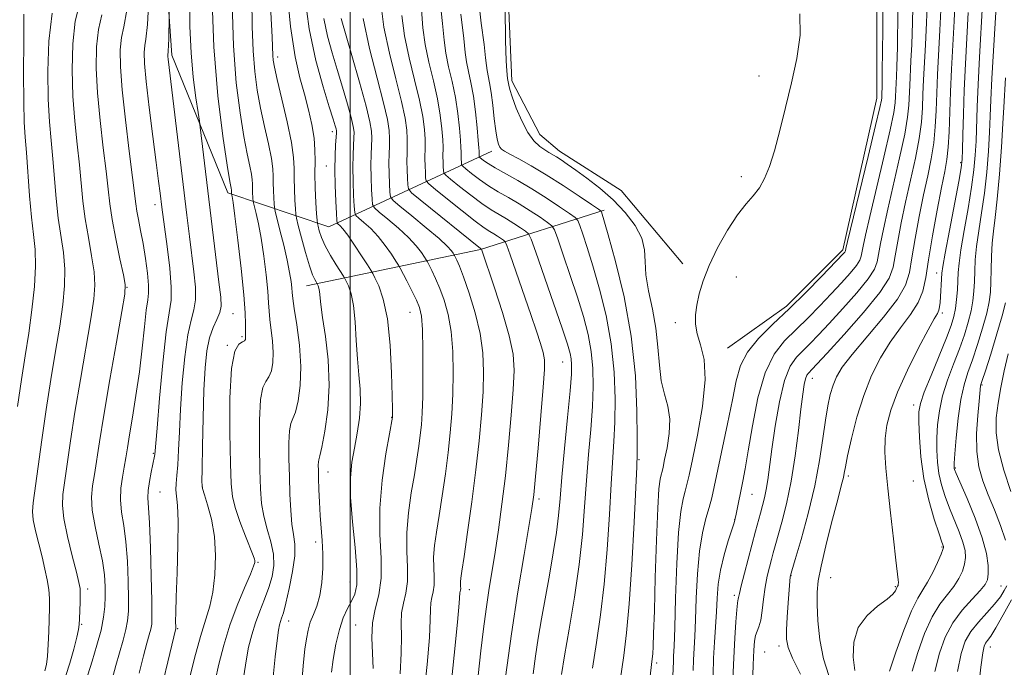
# Model space of a CAD drawing. Extents: x 2084800 to 2087700, y 314800 to 317700.
# Drawn here: x 2085432 to 2085635, y 317233 to 317366 of the extents above; entities that cross this region are included whole.
import ezdxf

# ---------------------------------------------------------------- set-up
doc = ezdxf.new("R2010")
doc.units = 0
doc.header["$MEASUREMENT"] = 0
for name, color, linetype, lineweight in [('32000', 7, 'Continuous', 0), ('DTM HARD BREAKLINE', 7, 'Continuous', 0), ('DTM SPOT ELEVATION', 2, 'Continuous', 13), ('INDEX CONTOUR', 41, 'Continuous', 13), ('INTERMEDIATE CONTOUR', 44, 'Continuous', 0)]:
    doc.layers.add(name, color=color, linetype=linetype, lineweight=lineweight)

msp = doc.modelspace()

# ---------------------------------------------------------------- linework, layer by layer
at = {"layer": '32000', "flags": 128}
msp.add_lwpolyline([(2085500, 315000), (2085500, 317500)], dxfattribs=at)
at = {"layer": 'DTM HARD BREAKLINE'}
for points in [[(2085568.67, 317316.01, 1004.63), (2085555.93, 317331.1, 1004.97), (2085543.19, 317339.24, 1005.38), (2085539.13, 317342.72, 1005.15), (2085533.35, 317353.75, 1005.61), (2085530.54, 317419.86, 1006.37), (2085529.44, 317462.77, 1006.89), (2085531.21, 317483.64, 1006.6), (2085542.851, 317500, 1006.126)], [(2085577.92, 317298.6, 1003.18), (2085590.11, 317307.28, 1002.48), (2085601.73, 317318.86, 1002.31), (2085608.73, 317350.16, 1002.71), (2085608.83, 317427.87, 1003.06), (2085603.66, 317458.03, 1003.76), (2085588.04, 317487.04, 1004.57), (2085585.73, 317498.07, 1002.89), (2085587.086, 317500, 1002.399)], [(2085458.73, 317488.38, 1042.61), (2085458.64, 317424.59, 1042.38), (2085463.19, 317359.06, 1039.65), (2085474.75, 317330.63, 1036.35), (2085495.62, 317323.64, 1026.89), (2085529.27, 317339.25, 1008.57)], [(2085490.96, 317311.47, 1030.78), (2085526.92, 317318.96, 1018.08), (2085552.45, 317327.05, 1007.76)]]:
    msp.add_polyline3d(points, dxfattribs=at)
at = {"layer": 'DTM SPOT ELEVATION'}
for p in [(2085485.02, 317358.71, 1029.5), (2085584.39, 317354.77, 1004.5), (2085496.31, 317343.24, 1026.5), (2085495.09, 317336.22, 1026.8), (2085626.04, 317336.9, 990.26), (2085580.77, 317334.02, 1004.4), (2085459.68, 317328.22, 1042.55), (2085621.07, 317314.09, 990.65), (2085579.71, 317313.25, 1003.1), (2085453.89, 317311.15, 1045.95), (2085475.8, 317305.69, 1037.15), (2085512.36, 317306.01, 1024.85), (2085622.25, 317305.85, 989.65), (2085567.13, 317303.85, 1004.45), (2085477.69, 317300.96, 1036.25), (2085474.63, 317299.17, 1036.05), (2085543.88, 317295.71, 1014.85), (2085595.41, 317292.39, 995.35), (2085630.46, 317291.02, 981.85), (2085616.31, 317286.89, 988.55), (2085508.59, 317284.34, 1026.05), (2085459.33, 317276.88, 1042.15), (2085559.64, 317275.57, 1007.85), (2085495.39, 317273.05, 1029.35), (2085624.93, 317273.88, 983.85), (2085602.86, 317272.22, 991.65), (2085616.28, 317271.19, 988.85), (2085469.49, 317269.94, 1037.95), (2085460.74, 317268.89, 1041.05), (2085538.98, 317267.5, 1015.65), (2085582.93, 317268.47, 999.15), (2085579.35, 317263.23, 1000.05), (2085492.87, 317258.63, 1030.35), (2085622.22, 317257.57, 988.15), (2085480.94, 317254.38, 1035.85), (2085591.01, 317251.63, 993.95), (2085599.2, 317251.21, 991.05), (2085445.8, 317248.87, 1047.55), (2085499.95, 317250.36, 1028.85), (2085524.59, 317248.77, 1019.35), (2085612.56, 317249.39, 990.15), (2085634.39, 317249.51, 982.95), (2085579.31, 317247.57, 998.35), (2085444.54, 317241.64, 1047.85), (2085464.35, 317240.71, 1039.85), (2085487.29, 317242.3, 1031.35), (2085501.11, 317241.48, 1026.85), (2085588.52, 317237.16, 994.45), (2085632.16, 317236.93, 979.35), (2085585.57, 317235.91, 994.85), (2085563.3, 317233.66, 1005.65)]:
    msp.add_point(p, dxfattribs=at)
at = {"layer": 'INDEX CONTOUR'}
for points in [[(2085459.772, 317223.284, 1040), (2085463.977, 317240.787, 1040), (2085463.98, 317240.98, 1040), (2085463.96, 317242.263, 1040), (2085463.978, 317244.038, 1040), (2085464.067, 317247.293, 1040), (2085464.243, 317252.268, 1040), (2085464.418, 317257.92, 1040), (2085464.48, 317262.886, 1040), (2085464.359, 317266.149, 1040), (2085464.027, 317269.378, 1040), (2085464.071, 317270.691, 1040), (2085464.236, 317272.334, 1040), (2085464.425, 317274.549, 1040), (2085464.572, 317277.54, 1040), (2085464.726, 317281.364, 1040), (2085464.963, 317286.037, 1040), (2085465.342, 317291.429, 1040), (2085465.855, 317296.818, 1040), (2085466.474, 317301.332, 1040), (2085467.15, 317304.385, 1040), (2085467.74, 317306.519, 1040), (2085468.077, 317308.561, 1040), (2085468.048, 317311.168, 1040), (2085467.74, 317314.322, 1040), (2085466.81, 317321.622, 1040), (2085466.266, 317326.06, 1040), (2085462.394, 317358.25, 1040), (2085462.344, 317358.799, 1040), (2085462.334, 317359.14, 1040), (2085462.354, 317359.353, 1040), (2085462.393, 317359.556, 1040), (2085462.442, 317360.001, 1040), (2085462.492, 317360.978, 1040), (2085462.534, 317362.635, 1040), (2085463.478, 317416.831, 1040)], [(2085436.986, 317232.05, 1050), (2085437.327, 317233.32, 1050), (2085437.517, 317235.062, 1050), (2085437.648, 317237.441, 1050), (2085437.749, 317240.153, 1050), (2085437.898, 317244.995, 1050), (2085437.897, 317246.929, 1050), (2085437.765, 317248.802, 1050), (2085437.456, 317250.81, 1050), (2085436.982, 317253.03, 1050), (2085436.375, 317255.509, 1050), (2085435.685, 317258.227, 1050), (2085435.036, 317260.896, 1050), (2085434.572, 317263.16, 1050), (2085434.41, 317264.867, 1050), (2085434.541, 317266.699, 1050), (2085436.318, 317279.715, 1050), (2085437.23, 317285.958, 1050), (2085438.218, 317292.145, 1050), (2085439.188, 317297.962, 1050), (2085440.04, 317303.168, 1050), (2085440.68, 317307.605, 1050), (2085441.045, 317311.441, 1050), (2085441.083, 317314.928, 1050), (2085440.778, 317318.305, 1050), (2085439.733, 317325.456, 1050), (2085439.307, 317329.497, 1050), (2085438.633, 317337.697, 1050), (2085438.272, 317341.434, 1050), (2085437.928, 317345.334, 1050), (2085437.674, 317349.993, 1050), (2085437.593, 317355.758, 1050), (2085437.811, 317361.975, 1050), (2085438.463, 317367.736, 1050)], [(2085490.067, 317230.599, 1030), (2085490.332, 317233.774, 1030), (2085490.654, 317236.468, 1030), (2085490.957, 317238.642, 1030), (2085491.297, 317240.435, 1030), (2085491.767, 317242.03, 1030), (2085492.417, 317243.613, 1030), (2085493.129, 317245.388, 1030), (2085493.744, 317247.561, 1030), (2085494.138, 317250.252, 1030), (2085494.318, 317253.233, 1030), (2085494.328, 317256.188, 1030), (2085494.211, 317258.888, 1030), (2085493.827, 317264.037, 1030), (2085493.669, 317266.79, 1030), (2085493.555, 317269.468, 1030), (2085493.476, 317271.753, 1030), (2085493.429, 317273.407, 1030), (2085493.416, 317274.49, 1030), (2085493.443, 317275.138, 1030), (2085493.527, 317275.576, 1030), (2085493.736, 317276.372, 1030), (2085494.148, 317278.18, 1030), (2085494.781, 317281.459, 1030), (2085495.393, 317285.892, 1030), (2085495.681, 317290.963, 1030), (2085495.442, 317296.161, 1030), (2085494.883, 317300.981, 1030), (2085494.311, 317304.919, 1030), (2085493.965, 317307.617, 1030), (2085493.689, 317310.322, 1030), (2085493.551, 317311.01, 1030), (2085493.397, 317311.463, 1030), (2085493.191, 317311.884, 1030), (2085492.956, 317312.26, 1030), (2085492.669, 317312.75, 1030), (2085492.219, 317313.759, 1030), (2085491.584, 317315.585, 1030), (2085490.777, 317318.341, 1030), (2085489.947, 317321.397, 1030), (2085489.282, 317323.933, 1030), (2085488.911, 317325.396, 1030), (2085488.754, 317326.279, 1030), (2085488.678, 317327.339, 1030), (2085488.579, 317329.132, 1030), (2085488.475, 317331.398, 1030), (2085488.418, 317333.681, 1030), (2085488.412, 317335.704, 1030), (2085488.295, 317337.93, 1030), (2085487.857, 317341.007, 1030), (2085486.98, 317345.295, 1030), (2085485.901, 317349.995, 1030), (2085484.946, 317354.021, 1030), (2085484.364, 317356.576, 1030), (2085484.096, 317358.009, 1030), (2085484.005, 317358.96, 1030), (2085483.857, 317362.749, 1030), (2085483.594, 317367.944, 1030)], [(2085520.618, 317227.213, 1020), (2085521.474, 317235.257, 1020), (2085522.137, 317242.044, 1020), (2085522.483, 317245.968, 1020), (2085522.635, 317248.098, 1020), (2085522.692, 317248.378, 1020), (2085522.763, 317248.666, 1020), (2085522.811, 317249, 1020), (2085522.809, 317249.407, 1020), (2085522.787, 317249.883, 1020), (2085522.785, 317250.415, 1020), (2085522.853, 317251.119, 1020), (2085523.068, 317252.609, 1020), (2085523.519, 317255.629, 1020), (2085524.246, 317260.632, 1020), (2085525.118, 317266.914, 1020), (2085525.961, 317273.48, 1020), (2085526.63, 317279.508, 1020), (2085527.112, 317284.863, 1020), (2085527.421, 317289.581, 1020), (2085527.552, 317293.749, 1020), (2085527.401, 317297.655, 1020), (2085526.839, 317301.638, 1020), (2085525.811, 317305.884, 1020), (2085524.555, 317309.973, 1020), (2085523.382, 317313.332, 1020), (2085522.538, 317315.539, 1020), (2085522.006, 317316.783, 1020), (2085521.54, 317317.715, 1020), (2085521.423, 317317.918, 1020), (2085521.253, 317318.186, 1020), (2085520.889, 317318.697, 1020), (2085520.036, 317319.64, 1020), (2085518.359, 317321.21, 1020), (2085515.715, 317323.462, 1020), (2085512.736, 317325.909, 1020), (2085510.246, 317327.922, 1020), (2085508.857, 317329.089, 1020), (2085508.327, 317329.839, 1020), (2085508.203, 317330.817, 1020), (2085508.114, 317332.49, 1020), (2085508.024, 317334.618, 1020), (2085507.982, 317336.784, 1020), (2085508.016, 317338.665, 1020), (2085508.083, 317340.305, 1020), (2085508.118, 317341.839, 1020), (2085508.041, 317343.481, 1020), (2085507.689, 317345.75, 1020), (2085506.883, 317349.245, 1020), (2085505.545, 317354.325, 1020), (2085504.007, 317360.399, 1020), (2085502.702, 317366.636, 1020)], [(2085549.998, 317232.553, 1010), (2085550.828, 317237.879, 1010), (2085551.676, 317243.55, 1010), (2085552.441, 317249.901, 1010), (2085553.044, 317257.05, 1010), (2085553.508, 317264.263, 1010), (2085553.884, 317270.586, 1010), (2085554.466, 317279.311, 1010), (2085554.644, 317283.313, 1010), (2085554.698, 317288.133, 1010), (2085554.5, 317293.642, 1010), (2085553.905, 317299.488, 1010), (2085552.834, 317305.323, 1010), (2085551.478, 317310.798, 1010), (2085550.1, 317315.566, 1010), (2085548.921, 317319.344, 1010), (2085548.006, 317322.118, 1010), (2085547.381, 317323.936, 1010), (2085546.989, 317324.932, 1010), (2085546.45, 317325.568, 1010), (2085545.302, 317326.389, 1010), (2085543.228, 317327.794, 1010), (2085540.488, 317329.603, 1010), (2085537.485, 317331.491, 1010), (2085534.587, 317333.182, 1010), (2085529.93, 317335.782, 1010), (2085528.473, 317336.675, 1010), (2085527.551, 317337.315, 1010), (2085526.755, 317337.947, 1010), (2085526.655, 317338.069, 1010), (2085526.634, 317338.195, 1010), (2085526.605, 317339.247, 1010), (2085526.569, 317339.944, 1010), (2085526.453, 317341.471, 1010), (2085526.222, 317344.089, 1010), (2085525.878, 317347.348, 1010), (2085525.433, 317350.62, 1010), (2085524.914, 317353.405, 1010), (2085524.404, 317355.713, 1010), (2085524, 317357.681, 1010), (2085523.743, 317359.617, 1010), (2085523.439, 317362.514, 1010), (2085522.837, 317367.538, 1010)], [(2085574.917, 317231.201, 1000), (2085575.044, 317234.638, 1000), (2085575.222, 317237.965, 1000), (2085575.602, 317244.162, 1000), (2085575.752, 317247.031, 1000), (2085575.983, 317249.869, 1000), (2085576.436, 317252.821, 1000), (2085577.186, 317255.934, 1000), (2085578.056, 317258.865, 1000), (2085579.26, 317262.577, 1000), (2085579.507, 317263.453, 1000), (2085579.7, 317264.336, 1000), (2085581.078, 317271.148, 1000), (2085581.563, 317273.708, 1000), (2085582.195, 317277.424, 1000), (2085583.042, 317282.585, 1000), (2085584.172, 317288.338, 1000), (2085585.653, 317293.54, 1000), (2085587.525, 317297.346, 1000), (2085589.704, 317300.096, 1000), (2085594.539, 317304.846, 1000), (2085596.987, 317307.352, 1000), (2085599.326, 317309.814, 1000), (2085601.453, 317312.104, 1000), (2085603.231, 317314.093, 1000), (2085604.515, 317315.656, 1000), (2085605.224, 317316.735, 1000), (2085605.533, 317317.555, 1000), (2085605.907, 317319.657, 1000), (2085606.379, 317321.884, 1000), (2085607.27, 317325.744, 1000), (2085610.195, 317338.003, 1000), (2085611.488, 317343.632, 1000), (2085612.216, 317347.235, 1000), (2085612.501, 317349.244, 1000), (2085612.577, 317350.494, 1000), (2085612.788, 317354.621, 1000), (2085612.877, 317356.75, 1000), (2085612.975, 317360.74, 1000), (2085613.085, 317368.147, 1000)], [(2085604.199, 317232.095, 990), (2085603.878, 317234.858, 990), (2085604.014, 317237.96, 990), (2085604.91, 317240.939, 990), (2085606.707, 317243.416, 990), (2085608.905, 317245.358, 990), (2085610.842, 317246.816, 990), (2085612.016, 317247.847, 990), (2085612.558, 317248.531, 990), (2085612.873, 317249.2, 990), (2085613.029, 317249.465, 990), (2085613.106, 317249.626, 990), (2085613.167, 317249.866, 990), (2085613.19, 317250.219, 990), (2085613.146, 317250.811, 990), (2085612.668, 317254.873, 990), (2085612.163, 317259.284, 990), (2085611.569, 317264.596, 990), (2085611.013, 317269.731, 990), (2085610.607, 317273.858, 990), (2085610.405, 317277.135, 990), (2085610.45, 317279.965, 990), (2085610.801, 317282.743, 990), (2085611.599, 317285.823, 990), (2085613.006, 317289.55, 990), (2085615.064, 317294.06, 990), (2085617.35, 317298.646, 990), (2085619.324, 317302.394, 990), (2085620.578, 317304.648, 990), (2085621.229, 317305.783, 990), (2085621.528, 317306.433, 990), (2085621.689, 317307.133, 990), (2085621.789, 317308.028, 990), (2085622.18, 317314.058, 990), (2085622.376, 317315.444, 990), (2085622.869, 317318.218, 990), (2085623.747, 317322.893, 990), (2085625.665, 317333.006, 990), (2085626.169, 317335.823, 990), (2085626.374, 317337.575, 990), (2085626.438, 317339.515, 990), (2085626.496, 317342.632, 990), (2085626.599, 317346.855, 990), (2085626.773, 317351.848, 990), (2085627.032, 317357.264, 990), (2085627.624, 317367.841, 990)], [(2085636.416, 317269.045, 980), (2085634.961, 317273.423, 980), (2085633.852, 317277.629, 980), (2085633.364, 317281.156, 980), (2085633.401, 317284.221, 980), (2085633.77, 317287.22, 980), (2085634.312, 317290.464, 980), (2085634.995, 317293.913, 980), (2085635.819, 317297.443, 980)], [(2085629.657, 317227.795, 980), (2085630.208, 317232.774, 980), (2085630.589, 317235.738, 980), (2085630.872, 317237.117, 980), (2085631.168, 317237.713, 980), (2085631.592, 317238.26, 980), (2085632.272, 317239.196, 980), (2085633.338, 317240.89, 980), (2085634.843, 317243.542, 980), (2085636.532, 317246.687, 980)]]:
    msp.add_polyline3d(points, dxfattribs=at)
at = {"layer": 'INTERMEDIATE CONTOUR'}
for points in [[(2085570.804, 317232.072, 1002), (2085570.887, 317234.292, 1002), (2085571.146, 317239.114, 1002), (2085571.3, 317242.535, 1002), (2085571.466, 317247.028, 1002), (2085571.713, 317252.014, 1002), (2085572.123, 317256.707, 1002), (2085572.741, 317260.488, 1002), (2085573.458, 317263.419, 1002), (2085574.124, 317265.731, 1002), (2085574.646, 317267.725, 1002), (2085575.155, 317269.997, 1002), (2085577.901, 317282.992, 1002), (2085578.901, 317287.929, 1002), (2085579.686, 317291.863, 1002), (2085580.58, 317295.003, 1002), (2085582.013, 317297.785, 1002), (2085584.298, 317300.588, 1002), (2085587.27, 317303.549, 1002), (2085590.645, 317306.743, 1002), (2085594.117, 317310.151, 1002), (2085597.291, 317313.376, 1002), (2085601.87, 317318.157, 1002), (2085602.104, 317318.43, 1002), (2085602.199, 317318.575, 1002), (2085602.24, 317318.685, 1002), (2085602.331, 317319.132, 1002), (2085602.677, 317320.586, 1002), (2085606.945, 317338.114, 1002), (2085608.492, 317344.526, 1002), (2085609.359, 317348.231, 1002), (2085609.683, 317349.775, 1002), (2085609.738, 317350.247, 1002), (2085609.793, 317351.329, 1002), (2085609.819, 317352.232, 1002), (2085609.865, 317355.698, 1002), (2085609.949, 317364.207, 1002), (2085610.419, 317420.886, 1002)], [(2085496.114, 317231.771, 1028), (2085496.506, 317234.351, 1028), (2085497.064, 317237.497, 1028), (2085497.766, 317240.545, 1028), (2085498.582, 317242.975, 1028), (2085499.438, 317244.849, 1028), (2085500.251, 317246.375, 1028), (2085500.929, 317247.832, 1028), (2085501.353, 317249.786, 1028), (2085501.399, 317252.872, 1028), (2085501.016, 317257.45, 1028), (2085500.456, 317262.777, 1028), (2085500.045, 317267.829, 1028), (2085500.032, 317271.841, 1028), (2085500.352, 317275.061, 1028), (2085500.862, 317277.994, 1028), (2085501.422, 317281.037, 1028), (2085501.894, 317284.156, 1028), (2085502.14, 317287.21, 1028), (2085502.075, 317290.129, 1028), (2085501.806, 317293.11, 1028), (2085501.494, 317296.421, 1028), (2085501.252, 317300.195, 1028), (2085501.018, 317304.028, 1028), (2085500.687, 317307.379, 1028), (2085500.195, 317309.83, 1028), (2085499.647, 317311.446, 1028), (2085499.192, 317312.41, 1028), (2085498.91, 317312.946, 1028), (2085498.621, 317313.432, 1028), (2085497.115, 317315.794, 1028), (2085495.945, 317317.722, 1028), (2085494.861, 317319.707, 1028), (2085494.093, 317321.435, 1028), (2085493.621, 317322.8, 1028), (2085493.358, 317323.745, 1028), (2085493.223, 317324.316, 1028), (2085493.147, 317324.98, 1028), (2085493.065, 317326.303, 1028), (2085492.934, 317328.66, 1028), (2085492.798, 317331.641, 1028), (2085492.722, 317334.642, 1028), (2085492.737, 317337.216, 1028), (2085492.729, 317339.544, 1028), (2085492.551, 317341.962, 1028), (2085492.094, 317344.729, 1028), (2085491.396, 317347.784, 1028), (2085490.534, 317350.986, 1028), (2085489.583, 317354.378, 1028), (2085488.61, 317358.73, 1028), (2085487.679, 317364.995, 1028), (2085486.852, 317373.599, 1028)], [(2085456.444, 317231.55, 1042), (2085457.34, 317235.12, 1042), (2085458.029, 317237.701, 1042), (2085458.513, 317239.429, 1042), (2085458.83, 317240.616, 1042), (2085459.011, 317241.663, 1042), (2085459.078, 317243.334, 1042), (2085459.044, 317246.48, 1042), (2085458.928, 317251.555, 1042), (2085458.755, 317257.421, 1042), (2085458.551, 317262.541, 1042), (2085458.237, 317267.708, 1042), (2085458.286, 317269.228, 1042), (2085458.55, 317271.07, 1042), (2085458.928, 317273.035, 1042), (2085459.619, 317276.309, 1042), (2085459.667, 317276.625, 1042), (2085460.114, 317282.119, 1042), (2085460.641, 317288.301, 1042), (2085461.316, 317295.582, 1042), (2085462.015, 317301.935, 1042), (2085463.004, 317308.494, 1042), (2085463.064, 317311.182, 1042), (2085462.741, 317315.086, 1042), (2085462.202, 317319.548, 1042), (2085461.113, 317327.661, 1042), (2085460.761, 317330.571, 1042), (2085460.452, 317333.041, 1042), (2085459.957, 317336.875, 1042), (2085459.248, 317342.282, 1042), (2085458.479, 317348.288, 1042), (2085457.849, 317353.62, 1042), (2085457.512, 317357.308, 1042), (2085457.444, 317359.597, 1042), (2085457.576, 317361.03, 1042), (2085457.838, 317362.387, 1042), (2085458.167, 317365.376, 1042), (2085458.501, 317371.939, 1042)], [(2085466.68, 317229.857, 1038), (2085467.865, 317234.629, 1038), (2085469.077, 317239.084, 1038), (2085471.015, 317245.331, 1038), (2085471.67, 317248.261, 1038), (2085472.083, 317251.822, 1038), (2085472.199, 317255.788, 1038), (2085471.954, 317259.745, 1038), (2085471.341, 317263.314, 1038), (2085470.566, 317266.252, 1038), (2085469.892, 317268.349, 1038), (2085469.519, 317269.625, 1038), (2085469.4, 317271.014, 1038), (2085469.427, 317273.676, 1038), (2085469.512, 317278.368, 1038), (2085469.639, 317284.22, 1038), (2085469.812, 317289.955, 1038), (2085470.044, 317294.558, 1038), (2085470.394, 317298.054, 1038), (2085470.934, 317300.73, 1038), (2085471.684, 317302.845, 1038), (2085472.476, 317304.543, 1038), (2085473.09, 317305.939, 1038), (2085473.355, 317307.251, 1038), (2085473.277, 317309.095, 1038), (2085472.912, 317312.192, 1038), (2085469.044, 317344.199, 1038), (2085468.871, 317345.452, 1038), (2085468.598, 317347.205, 1038), (2085468.131, 317350.282, 1038), (2085467.588, 317354.521, 1038), (2085467.141, 317359.51, 1038), (2085466.921, 317364.986, 1038), (2085466.895, 317371.281, 1038)], [(2085472.117, 317229.939, 1036), (2085472.873, 317233.413, 1036), (2085473.886, 317237.314, 1036), (2085475.172, 317241.428, 1036), (2085476.693, 317245.504, 1036), (2085478.201, 317249.153, 1036), (2085479.395, 317251.95, 1036), (2085480.056, 317253.608, 1036), (2085480.296, 317254.405, 1036), (2085480.312, 317254.759, 1036), (2085480.238, 317255.085, 1036), (2085479.982, 317255.795, 1036), (2085478.388, 317259.827, 1036), (2085477.229, 317262.864, 1036), (2085476.24, 317265.715, 1036), (2085475.667, 317268.001, 1036), (2085475.41, 317270.615, 1036), (2085475.287, 317274.766, 1036), (2085475.173, 317281.14, 1036), (2085475.178, 317288.333, 1036), (2085475.472, 317294.416, 1036), (2085476.15, 317297.946, 1036), (2085477.005, 317299.437, 1036), (2085477.76, 317299.887, 1036), (2085478.199, 317300.134, 1036), (2085478.374, 317300.363, 1036), (2085478.403, 317300.6, 1036), (2085478.364, 317301.364, 1036), (2085478.362, 317302.175, 1036), (2085478.377, 317303.53, 1036), (2085478.311, 317305.856, 1036), (2085478.035, 317309.633, 1036), (2085477.481, 317315.023, 1036), (2085476.797, 317320.895, 1036), (2085476.189, 317325.802, 1036), (2085475.812, 317328.661, 1036), (2085475.632, 317329.875, 1036), (2085475.518, 317330.449, 1036), (2085475.497, 317331.032, 1036), (2085475.472, 317331.202, 1036), (2085475.398, 317331.603, 1036), (2085475.156, 317333.019, 1036), (2085474.609, 317336.379, 1036), (2085473.695, 317342.368, 1036), (2085472.656, 317350.69, 1036), (2085471.813, 317360.798, 1036), (2085471.402, 317371.969, 1036)], [(2085484.07, 317230.808, 1032), (2085484.48, 317234.937, 1032), (2085484.893, 317238.282, 1032), (2085485.193, 317240.38, 1032), (2085485.409, 317241.525, 1032), (2085485.606, 317242.199, 1032), (2085485.848, 317242.877, 1032), (2085486.199, 317243.989, 1032), (2085486.72, 317245.952, 1032), (2085487.421, 317248.988, 1032), (2085488.113, 317252.516, 1032), (2085488.555, 317255.758, 1032), (2085488.581, 317258.17, 1032), (2085488.321, 317260.142, 1032), (2085487.979, 317262.298, 1032), (2085487.722, 317265.115, 1032), (2085487.552, 317268.482, 1032), (2085487.435, 317272.139, 1032), (2085487.35, 317275.801, 1032), (2085487.338, 317279.081, 1032), (2085487.453, 317281.564, 1032), (2085487.735, 317283.033, 1032), (2085488.159, 317284.06, 1032), (2085488.685, 317285.415, 1032), (2085489.249, 317287.709, 1032), (2085489.687, 317290.912, 1032), (2085489.809, 317294.839, 1032), (2085489.502, 317299.218, 1032), (2085488.957, 317303.441, 1032), (2085488.437, 317306.817, 1032), (2085488.144, 317308.879, 1032), (2085488.019, 317310.066, 1032), (2085487.939, 317311.041, 1032), (2085487.791, 317312.371, 1032), (2085487.502, 317314.242, 1032), (2085487.007, 317316.741, 1032), (2085486.288, 317319.829, 1032), (2085485.504, 317322.959, 1032), (2085484.496, 317326.871, 1032), (2085484.349, 317327.628, 1032), (2085484.291, 317328.376, 1032), (2085484.223, 317329.603, 1032), (2085484.152, 317331.156, 1032), (2085484.113, 317332.72, 1032), (2085484.109, 317334.106, 1032), (2085484.029, 317335.631, 1032), (2085483.729, 317337.739, 1032), (2085483.119, 317340.731, 1032), (2085482.319, 317344.336, 1032), (2085481.5, 317348.14, 1032), (2085480.808, 317351.854, 1032), (2085480.284, 317355.684, 1032), (2085479.945, 317359.958, 1032), (2085479.784, 317364.952, 1032), (2085479.695, 317370.726, 1032)], [(2085504.762, 317232.511, 1026), (2085504.6, 317235.675, 1026), (2085504.455, 317238.852, 1026), (2085504.593, 317241.898, 1026), (2085505.17, 317244.757, 1026), (2085505.899, 317247.71, 1026), (2085506.385, 317251.126, 1026), (2085506.37, 317255.288, 1026), (2085506.142, 317260.155, 1026), (2085506.123, 317265.604, 1026), (2085506.611, 317271.389, 1026), (2085507.392, 317276.777, 1026), (2085508.124, 317280.912, 1026), (2085508.743, 317284.382, 1026), (2085508.746, 317284.511, 1026), (2085508.743, 317284.84, 1026), (2085508.721, 317285.999, 1026), (2085508.658, 317288.739, 1026), (2085508.522, 317293.464, 1026), (2085508.229, 317299.202, 1026), (2085507.68, 317304.635, 1026), (2085506.837, 317308.71, 1026), (2085505.897, 317311.436, 1026), (2085505.114, 317313.086, 1026), (2085504.643, 317313.987, 1026), (2085504.235, 317314.683, 1026), (2085503.542, 317315.769, 1026), (2085502.334, 317317.64, 1026), (2085500.858, 317319.885, 1026), (2085499.48, 317321.893, 1026), (2085498.489, 317323.192, 1026), (2085497.865, 317323.88, 1026), (2085497.509, 317324.193, 1026), (2085497.326, 317324.411, 1026), (2085497.231, 317324.981, 1026), (2085497.144, 317326.391, 1026), (2085497.008, 317328.942, 1026), (2085496.872, 317332.186, 1026), (2085496.807, 317335.49, 1026), (2085496.863, 317338.316, 1026), (2085496.991, 317340.521, 1026), (2085497.181, 317342.946, 1026), (2085497.171, 317343.431, 1026), (2085497.086, 317343.83, 1026), (2085496.901, 317344.483, 1026), (2085496.484, 317345.845, 1026), (2085495.675, 317348.398, 1026), (2085494.398, 317352.494, 1026), (2085492.908, 317357.964, 1026), (2085491.542, 317364.506, 1026), (2085490.565, 317371.718, 1026)], [(2085543.609, 317231.255, 1012), (2085544.232, 317235.092, 1012), (2085545.19, 317240.596, 1012), (2085546.295, 317247.207, 1012), (2085547.282, 317253.982, 1012), (2085547.955, 317260.179, 1012), (2085548.405, 317265.862, 1012), (2085548.791, 317271.294, 1012), (2085549.229, 317276.657, 1012), (2085549.669, 317281.813, 1012), (2085550.014, 317286.543, 1012), (2085550.18, 317290.7, 1012), (2085550.114, 317294.425, 1012), (2085549.771, 317297.93, 1012), (2085549.119, 317301.424, 1012), (2085548.162, 317305.101, 1012), (2085546.919, 317309.15, 1012), (2085545.45, 317313.602, 1012), (2085543.999, 317317.857, 1012), (2085542.855, 317321.156, 1012), (2085542.181, 317322.995, 1012), (2085541.636, 317323.875, 1012), (2085540.752, 317324.55, 1012), (2085539.191, 317325.607, 1012), (2085537.129, 317326.969, 1012), (2085534.87, 317328.389, 1012), (2085532.666, 317329.681, 1012), (2085530.565, 317330.89, 1012), (2085528.561, 317332.121, 1012), (2085526.68, 317333.426, 1012), (2085525.062, 317334.652, 1012), (2085523.879, 317335.595, 1012), (2085523.238, 317336.125, 1012), (2085522.997, 317336.416, 1012), (2085522.948, 317336.719, 1012), (2085522.894, 317337.86, 1012), (2085522.882, 317338.51, 1012), (2085522.887, 317339.131, 1012), (2085522.872, 317340.016, 1012), (2085522.786, 317341.545, 1012), (2085522.586, 317343.967, 1012), (2085522.24, 317347.028, 1012), (2085521.723, 317350.345, 1012), (2085521.04, 317353.589, 1012), (2085520.324, 317356.651, 1012), (2085519.741, 317359.472, 1012), (2085519.382, 317362.176, 1012), (2085519.055, 317365.596, 1012), (2085518.494, 317370.743, 1012)], [(2085555.764, 317230.014, 1008), (2085556.465, 317235.161, 1008), (2085557.057, 317239.893, 1008), (2085557.599, 317245.82, 1008), (2085558.132, 317253.921, 1008), (2085558.612, 317262.663, 1008), (2085559.183, 317274.121, 1008), (2085559.264, 317276.81, 1008), (2085559.274, 317280.082, 1008), (2085559.215, 317285.566, 1008), (2085558.887, 317292.858, 1008), (2085558.039, 317301.046, 1008), (2085556.549, 317309.221, 1008), (2085554.794, 317316.495, 1008), (2085553.282, 317321.982, 1008), (2085551.907, 317326.716, 1008), (2085551.797, 317326.869, 1008), (2085551.264, 317327.261, 1008), (2085549.852, 317328.228, 1008), (2085547.279, 317329.973, 1008), (2085543.962, 317332.178, 1008), (2085540.491, 317334.389, 1008), (2085537.381, 317336.234, 1008), (2085534.831, 317337.648, 1008), (2085532.963, 317338.646, 1008), (2085531.833, 317339.273, 1008), (2085531.239, 317339.693, 1008), (2085530.911, 317340.101, 1008), (2085530.626, 317340.698, 1008), (2085530.337, 317341.724, 1008), (2085530.041, 317343.424, 1008), (2085529.737, 317345.91, 1008), (2085529.422, 317348.751, 1008), (2085529.1, 317351.381, 1008), (2085528.775, 317353.365, 1008), (2085528.26, 317355.89, 1008), (2085528.12, 317356.944, 1008), (2085527.954, 317358.521, 1008), (2085527.627, 317361.256, 1008), (2085527.056, 317365.678, 1008), (2085526.381, 317371.898, 1008)], [(2085579.022, 317230.24, 998), (2085579.178, 317234.679, 998), (2085579.388, 317238.733, 998), (2085579.62, 317242.127, 998), (2085579.826, 317244.584, 998), (2085579.97, 317245.948, 998), (2085580.061, 317246.542, 998), (2085580.12, 317246.807, 998), (2085580.185, 317247.168, 998), (2085580.35, 317247.983, 998), (2085580.728, 317249.59, 998), (2085581.385, 317252.171, 998), (2085583.672, 317260.832, 998), (2085584.687, 317264.56, 998), (2085585.128, 317266.138, 998), (2085585.535, 317267.722, 998), (2085585.895, 317269.439, 998), (2085586.212, 317271.458, 998), (2085587.051, 317277.729, 998), (2085587.744, 317282.474, 998), (2085588.633, 317287.548, 998), (2085589.685, 317291.933, 998), (2085590.867, 317294.885, 998), (2085592.152, 317296.74, 998), (2085593.511, 317298.109, 998), (2085594.96, 317299.54, 998), (2085596.682, 317301.327, 998), (2085598.904, 317303.705, 998), (2085601.705, 317306.765, 998), (2085604.593, 317310.03, 998), (2085606.926, 317312.881, 998), (2085608.249, 317314.895, 998), (2085608.827, 317316.425, 998), (2085609.483, 317320.181, 998), (2085610.082, 317323.182, 998), (2085610.976, 317327.248, 998), (2085613.446, 317337.892, 998), (2085614.483, 317342.739, 998), (2085615.073, 317346.239, 998), (2085615.32, 317348.713, 998), (2085615.514, 317352.824, 998), (2085615.783, 317357.913, 998), (2085615.935, 317361.267, 998), (2085616.085, 317365.782, 998), (2085616.222, 317372.087, 998)], [(2085583.096, 317228.897, 996), (2085583.2, 317233.28, 996), (2085583.31, 317236.303, 996), (2085583.459, 317238.172, 996), (2085583.685, 317239.322, 996), (2085584.009, 317240.178, 996), (2085584.385, 317241.103, 996), (2085584.752, 317242.445, 996), (2085585.066, 317244.435, 996), (2085585.363, 317246.836, 996), (2085585.698, 317249.297, 996), (2085586.106, 317251.519, 996), (2085586.546, 317253.431, 996), (2085586.958, 317255.02, 996), (2085587.313, 317256.347, 996), (2085587.711, 317257.783, 996), (2085589.109, 317262.68, 996), (2085590.085, 317266.495, 996), (2085591.05, 317271.125, 996), (2085591.877, 317276.365, 996), (2085592.544, 317281.58, 996), (2085593.06, 317286.024, 996), (2085593.441, 317289.137, 996), (2085593.737, 317291.1, 996), (2085594.006, 317292.278, 996), (2085594.296, 317293.002, 996), (2085594.611, 317293.457, 996), (2085595.382, 317294.234, 996), (2085596.378, 317295.302, 996), (2085598.481, 317297.595, 996), (2085601.957, 317301.426, 996), (2085605.954, 317305.967, 996), (2085609.338, 317310.107, 996), (2085611.273, 317313.055, 996), (2085612.12, 317315.295, 996), (2085612.534, 317317.633, 996), (2085613.059, 317320.706, 996), (2085613.784, 317324.48, 996), (2085614.683, 317328.753, 996), (2085615.704, 317333.298, 996), (2085616.696, 317337.781, 996), (2085617.479, 317341.845, 996), (2085617.929, 317345.242, 996), (2085618.139, 317348.182, 996), (2085618.254, 317350.987, 996), (2085618.395, 317353.955, 996), (2085618.778, 317361.205, 996), (2085618.993, 317365.785, 996), (2085619.195, 317370.823, 996)], [(2085598.808, 317231.032, 992), (2085597.701, 317234.501, 992), (2085596.962, 317238.41, 992), (2085596.565, 317242.319, 992), (2085596.401, 317245.699, 992), (2085596.397, 317248.253, 992), (2085596.633, 317250.61, 992), (2085597.223, 317253.627, 992), (2085598.217, 317257.845, 992), (2085599.389, 317262.528, 992), (2085600.446, 317266.623, 992), (2085601.584, 317270.924, 992), (2085601.822, 317271.899, 992), (2085601.994, 317272.779, 992), (2085602.24, 317274.093, 992), (2085602.71, 317276.373, 992), (2085603.515, 317279.947, 992), (2085604.638, 317284.336, 992), (2085606.027, 317288.858, 992), (2085607.638, 317292.961, 992), (2085609.458, 317296.599, 992), (2085611.481, 317299.858, 992), (2085613.649, 317302.815, 992), (2085615.694, 317305.515, 992), (2085617.297, 317308, 992), (2085618.252, 317310.394, 992), (2085618.822, 317313.162, 992), (2085619.382, 317316.855, 992), (2085620.211, 317321.755, 992), (2085621.188, 317327.076, 992), (2085622.095, 317331.763, 992), (2085622.759, 317335.079, 992), (2085623.196, 317337.56, 992), (2085623.47, 317340.057, 992), (2085623.643, 317343.25, 992), (2085623.932, 317351.48, 992), (2085624.154, 317356.152, 992), (2085624.693, 317366.038, 992), (2085624.94, 317371.044, 992)], [(2085616.052, 317231.92, 986), (2085617.166, 317235.786, 986), (2085618.576, 317239.701, 986), (2085620.155, 317243.16, 986), (2085621.776, 317245.793, 986), (2085623.316, 317247.783, 986), (2085624.652, 317249.446, 986), (2085625.686, 317251.041, 986), (2085626.416, 317252.587, 986), (2085626.866, 317254.044, 986), (2085627.05, 317255.413, 986), (2085626.941, 317256.853, 986), (2085626.504, 317258.565, 986), (2085625.736, 317260.684, 986), (2085623.76, 317265.58, 986), (2085622.855, 317268.016, 986), (2085622.111, 317270.391, 986), (2085621.567, 317272.742, 986), (2085621.247, 317275.107, 986), (2085621.121, 317277.538, 986), (2085621.142, 317280.085, 986), (2085621.292, 317282.795, 986), (2085621.647, 317285.684, 986), (2085622.31, 317288.765, 986), (2085623.331, 317292.018, 986), (2085624.554, 317295.304, 986), (2085625.77, 317298.454, 986), (2085626.805, 317301.333, 986), (2085627.62, 317303.931, 986), (2085628.207, 317306.271, 986), (2085628.573, 317308.393, 986), (2085628.771, 317310.393, 986), (2085628.869, 317312.388, 986), (2085628.935, 317314.494, 986), (2085629.057, 317316.846, 986), (2085629.324, 317319.583, 986), (2085629.791, 317322.81, 986), (2085630.372, 317326.495, 986), (2085630.945, 317330.573, 986), (2085631.412, 317334.928, 986), (2085631.759, 317339.241, 986), (2085631.996, 317343.142, 986), (2085632.146, 317346.469, 986), (2085632.28, 317349.873, 986), (2085632.479, 317354.21, 986), (2085632.798, 317359.97, 986), (2085633.486, 317371.445, 986)], [(2085441.291, 317231.085, 1048), (2085442.132, 317233.625, 1048), (2085442.936, 317236.48, 1048), (2085443.562, 317238.946, 1048), (2085443.911, 317240.532, 1048), (2085444.058, 317241.606, 1048), (2085444.118, 317242.748, 1048), (2085444.249, 317246.213, 1048), (2085444.28, 317247.838, 1048), (2085444.232, 317249.008, 1048), (2085444, 317250.269, 1048), (2085443.467, 317252.36, 1048), (2085442.587, 317255.74, 1048), (2085441.609, 317259.747, 1048), (2085440.856, 317263.435, 1048), (2085440.573, 317266.153, 1048), (2085440.691, 317268.42, 1048), (2085442.269, 317279.489, 1048), (2085443.168, 317285.368, 1048), (2085444.29, 317292.131, 1048), (2085446.442, 317304.659, 1048), (2085447.063, 317308.677, 1048), (2085447.289, 317311.585, 1048), (2085447.126, 317314.34, 1048), (2085446.617, 317317.677, 1048), (2085445.935, 317321.449, 1048), (2085445.289, 317325.287, 1048), (2085444.83, 317328.93, 1048), (2085444.118, 317336.394, 1048), (2085443.644, 317340.7, 1048), (2085443.148, 317345.461, 1048), (2085442.755, 317350.625, 1048), (2085442.584, 317356.064, 1048), (2085442.721, 317361.37, 1048), (2085443.241, 317366.06, 1048), (2085444.158, 317369.845, 1048)], [(2085478.04, 317230.992, 1034), (2085478.505, 317234.11, 1034), (2085479.034, 317236.899, 1034), (2085479.658, 317239.442, 1034), (2085480.423, 317241.89, 1034), (2085481.348, 317244.359, 1034), (2085482.324, 317246.821, 1034), (2085483.216, 317249.211, 1034), (2085483.89, 317251.497, 1034), (2085484.24, 317253.762, 1034), (2085484.167, 317256.119, 1034), (2085483.635, 317258.646, 1034), (2085482.867, 317261.276, 1034), (2085482.151, 317263.904, 1034), (2085481.706, 317266.528, 1034), (2085481.483, 317269.544, 1034), (2085481.361, 317273.452, 1034), (2085481.262, 317278.471, 1034), (2085481.258, 317283.707, 1034), (2085481.463, 317287.99, 1034), (2085481.942, 317290.49, 1034), (2085482.582, 317291.749, 1034), (2085483.223, 317292.651, 1034), (2085483.724, 317293.921, 1034), (2085484.031, 317295.638, 1034), (2085484.106, 317297.72, 1034), (2085483.944, 317300.054, 1034), (2085483.399, 317304.496, 1034), (2085483.261, 317306.204, 1034), (2085483.165, 317307.961, 1034), (2085482.987, 317310.337, 1034), (2085482.636, 317313.697, 1034), (2085482.149, 317317.569, 1034), (2085481.598, 317321.271, 1034), (2085481.05, 317324.245, 1034), (2085480.568, 317326.417, 1034), (2085480.015, 317328.599, 1034), (2085479.936, 317329.008, 1034), (2085479.905, 317329.412, 1034), (2085479.829, 317330.914, 1034), (2085479.808, 317331.759, 1034), (2085479.806, 317332.508, 1034), (2085479.763, 317333.332, 1034), (2085479.601, 317334.47, 1034), (2085479.259, 317336.167, 1034), (2085478.738, 317338.677, 1034), (2085478.055, 317342.259, 1034), (2085477.251, 317347.133, 1034), (2085476.472, 317353.358, 1034), (2085475.886, 317360.956, 1034), (2085475.607, 317369.741, 1034)], [(2085526.45, 317231.044, 1018), (2085526.996, 317236.137, 1018), (2085527.521, 317240.673, 1018), (2085528.057, 317244.774, 1018), (2085528.631, 317248.592, 1018), (2085529.911, 317256.494, 1018), (2085530.616, 317261.136, 1018), (2085531.337, 317266.376, 1018), (2085532.041, 317272.223, 1018), (2085532.694, 317278.555, 1018), (2085533.247, 317284.748, 1018), (2085533.647, 317290.051, 1018), (2085533.822, 317294.011, 1018), (2085533.615, 317297.357, 1018), (2085532.85, 317301.119, 1018), (2085531.461, 317305.956, 1018), (2085529.818, 317311.06, 1018), (2085527.102, 317319.034, 1018), (2085526.904, 317319.175, 1018), (2085514.448, 317329.201, 1018), (2085512.687, 317330.658, 1018), (2085512.024, 317331.46, 1018), (2085511.889, 317332.293, 1018), (2085511.816, 317333.673, 1018), (2085511.742, 317335.428, 1018), (2085511.707, 317337.216, 1018), (2085511.734, 317338.782, 1018), (2085511.78, 317340.233, 1018), (2085511.785, 317341.766, 1018), (2085511.677, 317343.602, 1018), (2085511.327, 317346.07, 1018), (2085510.593, 317349.52, 1018), (2085509.419, 317354.141, 1018), (2085508.086, 317359.462, 1018), (2085506.962, 317364.845, 1018), (2085506.313, 317369.768, 1018)], [(2085560.819, 317221.508, 1006), (2085562.361, 317234.524, 1006), (2085562.455, 317235.546, 1006), (2085562.543, 317237.03, 1006), (2085562.652, 317239.726, 1006), (2085562.798, 317244.379, 1006), (2085562.993, 317251.289, 1006), (2085563.227, 317258.991, 1006), (2085563.486, 317265.573, 1006), (2085563.753, 317269.606, 1006), (2085564.006, 317271.578, 1006), (2085564.22, 317272.458, 1006), (2085564.392, 317273.118, 1006), (2085564.596, 317274.036, 1006), (2085564.928, 317275.596, 1006), (2085565.421, 317278.033, 1006), (2085565.862, 317280.99, 1006), (2085565.972, 317283.965, 1006), (2085565.576, 317286.599, 1006), (2085564.891, 317289.11, 1006), (2085564.235, 317291.86, 1006), (2085563.832, 317295.121, 1006), (2085563.535, 317298.797, 1006), (2085563.105, 317302.703, 1006), (2085562.392, 317306.646, 1006), (2085561.605, 317310.397, 1006), (2085561.043, 317313.723, 1006), (2085560.876, 317316.479, 1006), (2085560.754, 317318.893, 1006), (2085560.197, 317321.281, 1006), (2085558.842, 317323.879, 1006), (2085556.798, 317326.586, 1006), (2085554.292, 317329.221, 1006), (2085551.562, 317331.618, 1006), (2085548.892, 317333.686, 1006), (2085546.575, 317335.352, 1006), (2085544.83, 317336.575, 1006), (2085543.565, 317337.436, 1006), (2085542.612, 317338.051, 1006), (2085541.036, 317338.984, 1006), (2085540.169, 317339.513, 1006), (2085539.122, 317340.239, 1006), (2085537.933, 317341.359, 1006), (2085536.669, 317343.085, 1006), (2085535.41, 317345.498, 1006), (2085534.284, 317348.149, 1006), (2085533.431, 317350.462, 1006), (2085532.944, 317351.996, 1006), (2085532.732, 317352.875, 1006), (2085532.496, 317354.271, 1006), (2085532.322, 317355.847, 1006), (2085532.207, 317357.916, 1006), (2085532.098, 317362.087, 1006), (2085532.017, 317368.76, 1006)], [(2085592.955, 317231.36, 994), (2085591.339, 317234.618, 994), (2085590.411, 317236.846, 994), (2085590.078, 317238.546, 994), (2085590.096, 317240.465, 994), (2085590.253, 317243.109, 994), (2085590.456, 317246.033, 994), (2085590.867, 317251.385, 994), (2085590.927, 317251.712, 994), (2085591.191, 317252.656, 994), (2085591.87, 317254.966, 994), (2085593.079, 317259.118, 994), (2085594.55, 317264.485, 994), (2085595.92, 317270.167, 994), (2085596.913, 317275.399, 994), (2085597.594, 317279.955, 994), (2085598.115, 317283.744, 994), (2085598.606, 317286.726, 994), (2085599.12, 317289.063, 994), (2085599.689, 317290.967, 994), (2085600.403, 317292.691, 994), (2085601.59, 317294.656, 994), (2085603.638, 317297.322, 994), (2085610.143, 317304.997, 994), (2085613.013, 317308.72, 994), (2085614.673, 317311.626, 994), (2085615.459, 317314.216, 994), (2085615.958, 317317.244, 994), (2085616.635, 317321.23, 994), (2085617.486, 317325.778, 994), (2085618.389, 317330.258, 994), (2085619.232, 317334.188, 994), (2085619.946, 317337.671, 994), (2085620.475, 317340.951, 994), (2085620.786, 317344.246, 994), (2085620.958, 317347.652, 994), (2085621.093, 317351.233, 994), (2085621.275, 317355.076, 994), (2085621.762, 317364.236, 994), (2085622.026, 317369.74, 994)], [(2085611.366, 317231.956, 988), (2085612.68, 317235.876, 988), (2085614.302, 317240.404, 988), (2085615.885, 317244.4, 988), (2085617.169, 317247.038, 988), (2085618.228, 317248.761, 988), (2085619.225, 317250.325, 988), (2085620.264, 317252.282, 988), (2085621.239, 317254.355, 988), (2085621.987, 317256.061, 988), (2085622.392, 317257.045, 988), (2085622.529, 317257.473, 988), (2085622.519, 317257.639, 988), (2085622.18, 317258.598, 988), (2085621.594, 317260.299, 988), (2085620.605, 317263.283, 988), (2085619.449, 317267.235, 988), (2085618.439, 317271.683, 988), (2085617.814, 317276.158, 988), (2085617.517, 317280.21, 988), (2085617.416, 317283.391, 988), (2085617.438, 317285.487, 988), (2085617.738, 317287.208, 988), (2085618.532, 317289.499, 988), (2085619.924, 317292.989, 988), (2085623.087, 317300.713, 988), (2085624.087, 317303.303, 988), (2085624.663, 317305.128, 988), (2085624.989, 317306.756, 988), (2085625.213, 317308.622, 988), (2085625.372, 317310.62, 988), (2085625.475, 317312.514, 988), (2085625.553, 317314.203, 988), (2085625.716, 317316.136, 988), (2085626.096, 317318.9, 988), (2085626.769, 317322.851, 988), (2085627.577, 317327.416, 988), (2085628.305, 317331.79, 988), (2085628.791, 317335.375, 988), (2085629.066, 317338.408, 988), (2085629.217, 317341.329, 988), (2085629.439, 317348.364, 988), (2085629.626, 317353.029, 988), (2085629.915, 317358.617, 988), (2085630.555, 317369.643, 988)], [(2085431.292, 317286.549, 1052), (2085432.146, 317292.159, 1052), (2085432.921, 317297.016, 1052), (2085433.638, 317301.678, 1052), (2085434.296, 317306.533, 1052), (2085434.801, 317311.297, 1052), (2085435.039, 317315.516, 1052), (2085434.939, 317318.934, 1052), (2085434.603, 317322.066, 1052), (2085434.178, 317325.625, 1052), (2085433.785, 317330.064, 1052), (2085433.149, 317339.001, 1052), (2085432.899, 317342.168, 1052), (2085432.709, 317345.206, 1052), (2085432.594, 317349.361, 1052), (2085432.565, 317355.383, 1052), (2085432.595, 317362.027, 1052), (2085432.651, 317367.549, 1052)], [(2085445.846, 317231.163, 1046), (2085446.728, 317234.012, 1046), (2085447.712, 317237.284, 1046), (2085448.559, 317240.441, 1046), (2085449.089, 317243.071, 1046), (2085449.347, 317245.287, 1046), (2085449.437, 317247.33, 1046), (2085449.428, 317249.435, 1046), (2085449.258, 317251.82, 1046), (2085448.83, 317254.693, 1046), (2085448.11, 317258.147, 1046), (2085447.323, 317261.801, 1046), (2085446.756, 317265.157, 1046), (2085446.622, 317267.868, 1046), (2085446.827, 317270.195, 1046), (2085447.204, 317272.554, 1046), (2085448.22, 317279.264, 1046), (2085449.107, 317284.777, 1046), (2085450.362, 317292.118, 1046), (2085451.723, 317299.854, 1046), (2085452.843, 317306.149, 1046), (2085453.447, 317309.748, 1046), (2085453.532, 317311.729, 1046), (2085453.17, 317313.752, 1046), (2085452.455, 317317.049, 1046), (2085451.601, 317321.14, 1046), (2085450.844, 317325.118, 1046), (2085450.352, 317328.363, 1046), (2085450.003, 317331.413, 1046), (2085449.602, 317335.09, 1046), (2085449.017, 317339.966, 1046), (2085448.367, 317345.589, 1046), (2085447.835, 317351.256, 1046), (2085447.575, 317356.37, 1046), (2085447.63, 317360.765, 1046), (2085448.019, 317364.383, 1046), (2085448.718, 317367.382, 1046)], [(2085450.838, 317230.314, 1044), (2085451.593, 317233.141, 1044), (2085453.113, 317238.357, 1044), (2085453.694, 317240.528, 1044), (2085454.05, 317242.367, 1044), (2085454.212, 317244.311, 1044), (2085454.24, 317246.905, 1044), (2085454.178, 317250.495, 1044), (2085454.007, 317254.62, 1044), (2085453.69, 317258.617, 1044), (2085453.232, 317261.974, 1044), (2085452.787, 317264.786, 1044), (2085452.545, 317267.299, 1044), (2085452.638, 317269.707, 1044), (2085452.959, 317271.986, 1044), (2085453.342, 317274.061, 1044), (2085453.663, 317275.945, 1044), (2085453.988, 317278.011, 1044), (2085454.425, 317280.717, 1044), (2085455.046, 317284.392, 1044), (2085455.767, 317288.828, 1044), (2085456.466, 317293.685, 1044), (2085457.046, 317298.589, 1044), (2085457.51, 317303.024, 1044), (2085457.888, 317306.444, 1044), (2085458.192, 317308.539, 1044), (2085458.371, 317309.956, 1044), (2085458.361, 317311.582, 1044), (2085458.12, 317314.066, 1044), (2085457.712, 317317.118, 1044), (2085457.224, 317320.21, 1044), (2085456.737, 317322.906, 1044), (2085456.304, 317325.129, 1044), (2085455.971, 317326.895, 1044), (2085455.748, 317328.373, 1044), (2085455.086, 317333.787, 1044), (2085454.389, 317339.231, 1044), (2085453.587, 317345.717, 1044), (2085452.915, 317351.888, 1044), (2085452.565, 317356.676, 1044), (2085452.54, 317360.161, 1044), (2085452.797, 317362.707, 1044), (2085453.278, 317364.92, 1044), (2085453.86, 317368.361, 1044)], [(2085510.299, 317231.389, 1024), (2085510.553, 317235.689, 1024), (2085510.561, 317239.106, 1024), (2085510.504, 317241.771, 1024), (2085510.607, 317243.965, 1024), (2085511.01, 317245.964, 1024), (2085511.52, 317248.029, 1024), (2085511.86, 317250.417, 1024), (2085511.85, 317253.328, 1024), (2085511.69, 317256.731, 1024), (2085511.677, 317260.541, 1024), (2085512.025, 317264.632, 1024), (2085512.618, 317268.721, 1024), (2085513.256, 317272.485, 1024), (2085513.779, 317275.677, 1024), (2085514.176, 317278.356, 1024), (2085514.476, 317280.66, 1024), (2085514.703, 317282.796, 1024), (2085514.865, 317285.265, 1024), (2085514.969, 317288.64, 1024), (2085515.017, 317293.216, 1024), (2085514.998, 317298.178, 1024), (2085514.899, 317302.433, 1024), (2085514.694, 317305.201, 1024), (2085514.31, 317306.965, 1024), (2085513.658, 317308.524, 1024), (2085512.712, 317310.462, 1024), (2085511.68, 317312.504, 1024), (2085510.33, 317315.123, 1024), (2085509.972, 317315.748, 1024), (2085509.446, 317316.575, 1024), (2085508.519, 317317.992, 1024), (2085507.25, 317319.803, 1024), (2085505.773, 317321.665, 1024), (2085504.231, 317323.282, 1024), (2085502.822, 317324.556, 1024), (2085501.755, 317325.436, 1024), (2085501.17, 317325.97, 1024), (2085500.93, 317326.6, 1024), (2085500.83, 317327.866, 1024), (2085500.71, 317330.124, 1024), (2085500.589, 317332.997, 1024), (2085500.532, 317335.921, 1024), (2085500.581, 317338.433, 1024), (2085500.688, 317340.449, 1024), (2085500.784, 317341.986, 1024), (2085500.795, 317343.144, 1024), (2085500.629, 317344.369, 1024), (2085500.19, 317346.192, 1024), (2085499.422, 317348.977, 1024), (2085498.423, 317352.424, 1024), (2085497.33, 317356.066, 1024), (2085496.27, 317359.552, 1024), (2085495.324, 317362.996, 1024), (2085494.559, 317366.631, 1024)], [(2085515.196, 317226.946, 1022), (2085515.887, 317233.323, 1022), (2085516.345, 317238.866, 1022), (2085516.522, 317242.537, 1022), (2085516.554, 317244.691, 1022), (2085516.621, 317246.031, 1022), (2085516.851, 317247.171, 1022), (2085517.142, 317248.348, 1022), (2085517.335, 317249.709, 1022), (2085517.33, 317251.367, 1022), (2085517.238, 317253.307, 1022), (2085517.231, 317255.478, 1022), (2085517.439, 317257.875, 1022), (2085517.843, 317260.665, 1022), (2085518.387, 317264.057, 1022), (2085519.012, 317268.154, 1022), (2085519.647, 317272.635, 1022), (2085520.219, 317277.07, 1022), (2085520.667, 317281.152, 1022), (2085520.988, 317285.064, 1022), (2085521.195, 317289.11, 1022), (2085521.285, 317293.483, 1022), (2085521.2, 317297.917, 1022), (2085520.869, 317302.035, 1022), (2085520.253, 317305.543, 1022), (2085519.432, 317308.469, 1022), (2085518.52, 317310.928, 1022), (2085517.625, 317313, 1022), (2085516.843, 317314.643, 1022), (2085515.935, 317316.419, 1022), (2085515.697, 317316.833, 1022), (2085515.349, 317317.38, 1022), (2085514.704, 317318.345, 1022), (2085513.643, 317319.722, 1022), (2085512.066, 317321.437, 1022), (2085509.973, 317323.372, 1022), (2085507.779, 317325.232, 1022), (2085506, 317326.679, 1022), (2085505.013, 317327.529, 1022), (2085504.628, 317328.22, 1022), (2085504.517, 317329.342, 1022), (2085504.412, 317331.307, 1022), (2085504.307, 317333.807, 1022), (2085504.257, 317336.353, 1022), (2085504.299, 317338.549, 1022), (2085504.451, 317341.913, 1022), (2085504.409, 317343.343, 1022), (2085504.087, 317345.307, 1022), (2085503.294, 317348.553, 1022), (2085501.942, 317353.47, 1022), (2085500.362, 317359.003, 1022), (2085498.142, 317366.609, 1022)], [(2085532.088, 317230.719, 1016), (2085533.281, 317239.633, 1016), (2085534.61, 317248.332, 1016), (2085535.891, 317255.992, 1016), (2085536.912, 317261.834, 1016), (2085537.534, 317265.503, 1016), (2085537.915, 317268.335, 1016), (2085538.284, 317272.09, 1016), (2085538.806, 317277.935, 1016), (2085539.389, 317284.675, 1016), (2085539.873, 317290.522, 1016), (2085540.128, 317294.164, 1016), (2085540.122, 317296.196, 1016), (2085539.853, 317297.685, 1016), (2085539.311, 317299.552, 1016), (2085538.465, 317302.122, 1016), (2085537.281, 317305.573, 1016), (2085533.028, 317317.823, 1016), (2085532.336, 317319.781, 1016), (2085531.979, 317320.572, 1016), (2085531.652, 317320.872, 1016), (2085530.413, 317321.7, 1016), (2085529.64, 317322.186, 1016), (2085528.824, 317322.677, 1016), (2085527.676, 317323.437, 1016), (2085525.824, 317324.799, 1016), (2085523.093, 317326.928, 1016), (2085520.083, 317329.327, 1016), (2085517.591, 317331.332, 1016), (2085516.204, 317332.48, 1016), (2085515.682, 317333.112, 1016), (2085515.575, 317333.768, 1016), (2085515.518, 317334.856, 1016), (2085515.459, 317336.239, 1016), (2085515.432, 317337.647, 1016), (2085515.477, 317340.161, 1016), (2085515.452, 317341.692, 1016), (2085515.313, 317343.724, 1016), (2085514.965, 317346.389, 1016), (2085514.303, 317349.795, 1016), (2085513.293, 317353.957, 1016), (2085512.165, 317358.525, 1016), (2085511.222, 317363.054, 1016), (2085510.67, 317367.237, 1016)], [(2085537.745, 317231.417, 1014), (2085538.237, 317235.039, 1014), (2085538.824, 317238.783, 1014), (2085539.509, 317242.772, 1014), (2085541.125, 317251.751, 1014), (2085541.93, 317256.385, 1014), (2085542.58, 317260.556, 1014), (2085543.003, 317264.047, 1014), (2085543.319, 317267.554, 1014), (2085543.698, 317272.002, 1014), (2085544.253, 317277.925, 1014), (2085544.871, 317284.314, 1014), (2085545.384, 317289.773, 1014), (2085545.663, 317293.267, 1014), (2085545.727, 317295.208, 1014), (2085545.637, 317296.372, 1014), (2085545.404, 317297.526, 1014), (2085544.846, 317299.404, 1014), (2085543.737, 317302.734, 1014), (2085541.978, 317307.859, 1014), (2085538.329, 317318.377, 1014), (2085537.373, 317321.058, 1014), (2085536.822, 317322.182, 1014), (2085536.202, 317322.711, 1014), (2085535.155, 317323.421, 1014), (2085533.771, 317324.334, 1014), (2085532.255, 317325.287, 1014), (2085530.745, 317326.179, 1014), (2085529.12, 317327.163, 1014), (2085527.193, 317328.46, 1014), (2085524.886, 317330.177, 1014), (2085522.573, 317331.99, 1014), (2085520.735, 317333.464, 1014), (2085519.721, 317334.303, 1014), (2085519.339, 317334.764, 1014), (2085519.262, 317335.244, 1014), (2085519.219, 317336.039, 1014), (2085519.177, 317337.049, 1014), (2085519.157, 317338.079, 1014), (2085519.174, 317340.088, 1014), (2085519.119, 317341.618, 1014), (2085518.95, 317343.846, 1014), (2085518.603, 317346.709, 1014), (2085518.013, 317350.07, 1014), (2085517.166, 317353.773, 1014), (2085516.245, 317357.588, 1014), (2085515.481, 317361.263, 1014), (2085515.026, 317364.707, 1014), (2085514.705, 317368.45, 1014)], [(2085566.637, 317230.99, 1004), (2085566.73, 317233.946, 1004), (2085566.786, 317235.072, 1004), (2085566.871, 317237.084, 1004), (2085566.998, 317240.907, 1004), (2085567.18, 317247.022, 1004), (2085567.436, 317254.141, 1004), (2085567.789, 317260.529, 1004), (2085568.243, 317264.866, 1004), (2085568.731, 317267.476, 1004), (2085569.172, 317269.095, 1004), (2085569.529, 317270.467, 1004), (2085569.953, 317272.378, 1004), (2085570.644, 317275.625, 1004), (2085571.689, 317280.661, 1004), (2085572.727, 317286.573, 1004), (2085573.29, 317292.107, 1004), (2085573.063, 317296.293, 1004), (2085572.357, 317299.301, 1004), (2085571.641, 317301.583, 1004), (2085571.29, 317303.552, 1004), (2085571.301, 317305.447, 1004), (2085571.577, 317307.466, 1004), (2085572.062, 317309.786, 1004), (2085572.858, 317312.502, 1004), (2085574.105, 317315.684, 1004), (2085575.871, 317319.309, 1004), (2085577.925, 317322.95, 1004), (2085579.962, 317326.085, 1004), (2085581.736, 317328.355, 1004), (2085583.232, 317330.058, 1004), (2085584.493, 317331.657, 1004), (2085585.572, 317333.574, 1004), (2085586.567, 317336.06, 1004), (2085587.587, 317339.327, 1004), (2085588.711, 317343.49, 1004), (2085589.91, 317348.289, 1004), (2085591.125, 317353.365, 1004), (2085592.242, 317358.396, 1004), (2085592.934, 317363.192, 1004), (2085592.818, 317367.594, 1004)], [(2085620.737, 317231.884, 984), (2085621.653, 317235.697, 984), (2085622.851, 317238.998, 984), (2085624.424, 317241.92, 984), (2085626.383, 317244.549, 984), (2085628.404, 317246.805, 984), (2085630.08, 317248.567, 984), (2085631.108, 317249.8, 984), (2085631.594, 317250.819, 984), (2085631.746, 317252.028, 984), (2085631.708, 317253.781, 984), (2085631.353, 317256.234, 984), (2085630.488, 317259.491, 984), (2085629.034, 317263.501, 984), (2085627.354, 317267.574, 984), (2085625.104, 317272.748, 984), (2085624.773, 317273.546, 984), (2085624.695, 317273.801, 984), (2085624.681, 317274.057, 984), (2085624.724, 317274.866, 984), (2085624.868, 317276.779, 984), (2085625.146, 317280.103, 984), (2085625.556, 317284.16, 984), (2085626.088, 317288.03, 984), (2085626.738, 317291.046, 984), (2085627.52, 317293.564, 984), (2085628.454, 317296.195, 984), (2085629.523, 317299.363, 984), (2085630.577, 317302.734, 984), (2085631.425, 317305.786, 984), (2085631.933, 317308.164, 984), (2085632.171, 317310.167, 984), (2085632.262, 317312.261, 984), (2085632.318, 317314.784, 984), (2085632.398, 317317.556, 984), (2085632.551, 317320.266, 984), (2085632.813, 317322.769, 984), (2085633.167, 317325.575, 984), (2085633.585, 317329.357, 984), (2085634.033, 317334.48, 984), (2085634.451, 317340.073, 984), (2085634.775, 317344.956, 984), (2085634.969, 317348.35, 984), (2085635.27, 317354.395, 984)], [(2085635.329, 317258.975, 982), (2085634.299, 317262.027, 982), (2085633.026, 317265.228, 982), (2085631.737, 317268.338, 982), (2085630.633, 317271.213, 982), (2085629.82, 317274.088, 982), (2085629.378, 317277.295, 982), (2085629.342, 317280.998, 982), (2085629.561, 317284.689, 982), (2085629.838, 317287.694, 982), (2085630.153, 317290.792, 982), (2085630.23, 317291.111, 982), (2085630.497, 317291.954, 982), (2085631.137, 317293.936, 982), (2085632.242, 317297.393, 982), (2085633.533, 317301.536, 982), (2085634.643, 317305.301, 982), (2085635.293, 317307.934, 982)], [(2085625.423, 317231.849, 982), (2085626.118, 317235.587, 982), (2085626.954, 317238.131, 982), (2085628.116, 317240.124, 982), (2085629.7, 317242.08, 982), (2085631.46, 317244.007, 982), (2085633.061, 317245.782, 982), (2085634.242, 317247.306, 982), (2085635.043, 317248.565, 982), (2085635.576, 317249.568, 982)]]:
    msp.add_polyline3d(points, dxfattribs=at)

doc.saveas('drawing.dxf')
